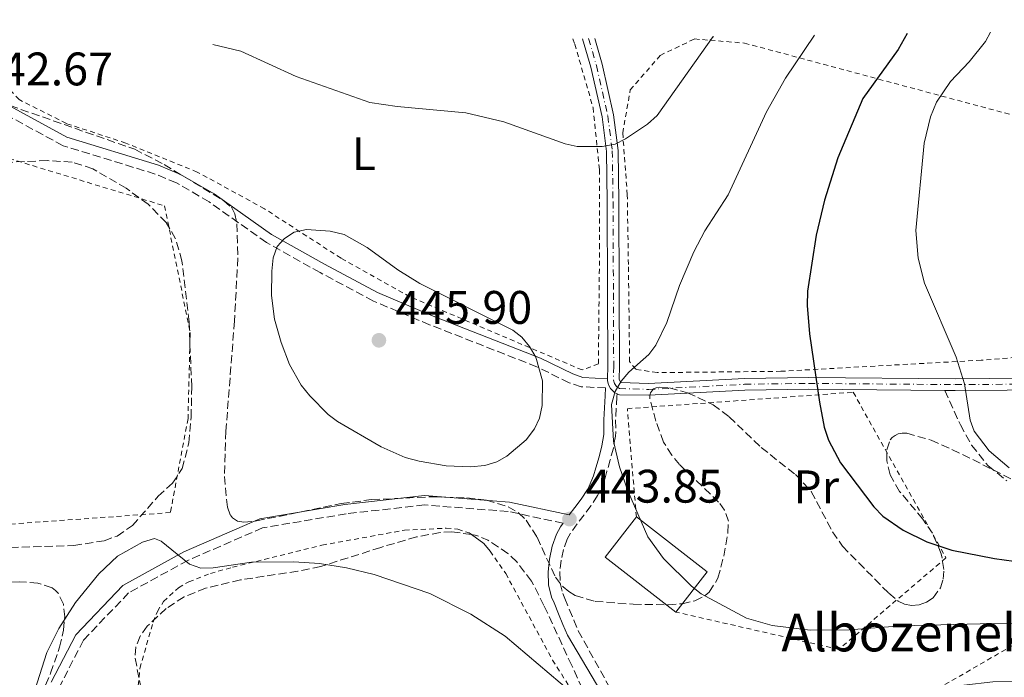
# Model space of a CAD drawing. Units: metres. Extents: x 606798 to 610226, y 4770909 to 4773276.
# Drawn here: x 608750 to 608960, y 4773119 to 4773259 of the extents above; entities that cross this region are included whole.
import ezdxf
from ezdxf.enums import TextEntityAlignment as Align

# ---------------------------------------------------------------- set-up
doc = ezdxf.new("R2010")
doc.units = ezdxf.units.M
doc.header["$MEASUREMENT"] = 0
for name, pattern in [('DGN Style 2', [1.7399219301090239, 1.043953158065414, -0.6959687720436097]), ('DGN Style 3', [2.435890702152634, 1.739921930109024, -0.6959687720436097]), ('DGN Style 4', [2.7856150101045474, 1.391937544087219, -0.6959687720436097, 0.001739921930109024, -0.6959687720436097])]:
    doc.linetypes.add(name, pattern=pattern)
for name, color, linetype, lineweight in [('Borda', 1, 'Continuous', 13), ('Camino', 7, 'DGN Style 3', 0), ('Cota de punto acotado terreno', 7, 'Continuous', 0), ('Curva de nivel directora', 30, 'Continuous', 30), ('Curva de nivel intermedia', 30, 'Continuous', 0), ('Eje pista pavimentada', 7, 'DGN Style 4', 0), ('Etiqueta de uso rústico', 92, 'Continuous', 0), ('Línea de cambio de uso (parcela vista)', 92, 'Continuous', 0), ('Línea de pista pavimentada', 7, 'Continuous', 0), ('Margen derecho', 7, 'Continuous', 0), ('Punto acotado terreno (símbolo)', 7, 'Continuous', 0), ('Senda', 7, 'DGN Style 3', 0), ('Tela metálica o alambrada', 7, 'DGN Style 2', 0), ('Texto de Borda', 7, 'Continuous', 0), ('Zona arbolada', 92, 'DGN Style 3', 0)]:
    doc.layers.add(name, color=color, linetype=linetype, lineweight=lineweight)
doc.styles.add('Style-Arial', font='arial.ttf')

# ---------------------------------------------------------------- blocks, each defined once
blk = doc.blocks.new('5PATER')
at = {"layer": 'Punto acotado terreno (símbolo)', "linetype": 'Continuous', "lineweight": 0}
h = blk.add_hatch(color=51, dxfattribs=at)
edge = h.paths.add_edge_path()
edge.add_ellipse((0, 0), major_axis=(-0.1095731443231308, -0.1110710700762829), ratio=0.9994222409660317, start_angle=0, end_angle=360)

msp = doc.modelspace()

# ---------------------------------------------------------------- linework, layer by layer
at = {"layer": 'Borda', "color": 1, "linetype": 'Continuous', "lineweight": 13, "extrusion": (-0.01203459749350601, 0.00931665580167704, 0.9998841774864938), "elevation": 37590.70396705694, "flags": 128}
msp.add_lwpolyline([(608857.7829528006, 4772998.813173548), (608851.1334344244, 4772990.232800283), (608836.0710349546, 4773001.893307229), (608842.720553331, 4773010.483680059), (608857.7829528006, 4772998.813173548)], close=True, dxfattribs=at)
at = {"layer": 'Borda', "color": 23, "linetype": 'Continuous', "lineweight": 0, "extrusion": (-0.01203846457061515, 0.00931964952260571, 0.999884103035726), "elevation": 37602.63881330415, "flags": 128}
msp.add_lwpolyline([(608851.1068219467, 4772990.142185253), (608836.0444220565, 4773001.802691655), (608842.6939401232, 4773010.393064726)], dxfattribs=at)
at = {"layer": 'Borda', "color": 23, "linetype": 'Continuous', "lineweight": 0, "extrusion": (-0.01202934049662306, 0.009323439895936148, 0.9998841775104371), "elevation": 37626.28635975778, "flags": 128}
msp.add_lwpolyline([(608842.75670898, 4773010.198699732), (608857.8191078779, 4772998.528192483), (608851.169589081, 4772989.947819544)], dxfattribs=at)
at = {"layer": 'Camino', "color": 7, "linetype": 'DGN Style 3', "lineweight": 0}
for points in [[(608874.8699999999, 4773181.020000001, 444.7599999999948), (608869.6599999998, 4773181.290000002, 444.7100000000065), (608867.1099999994, 4773182.140000001, 444.699999999997), (608860.2100000015, 4773185.529999999, 444.9100000000037), (608837.3700000002, 4773194.480000001, 445.8000000000029), (608825.3799999985, 4773199.540000002, 445.9700000000012), (608814.0300000005, 4773205.600000001, 445.6600000000035), (608802.6000000021, 4773212.000000001, 444.7799999999989), (608790.370000001, 4773220.670000001, 444.1600000000037), (608783.4100000008, 4773224.730000001, 443.8999999999942), (608778.8999999979, 4773226.59, 443.770000000004), (608759.2600000018, 4773232.62, 443.4700000000012), (608739.409999999, 4773243.420000001, 442.6900000000024)], [(608877.3099999984, 4773179.750000002, 444.7599999999948), (608877.2800000015, 4773179.180000001, 444.8099999999978), (608877.140000001, 4773176.689999999, 444.9299999999931), (608877, 4773174.190000001, 445.0500000000031), (608877.02, 4773171.640000002, 445.0500000000031), (608876.9400000018, 4773170.770000001, 445.0299999999988), (608876.5100000005, 4773168.220000003, 444.9600000000063), (608875.8700000012, 4773165.720000002, 444.8699999999953), (608875.1600000004, 4773163.28, 444.7599999999948), (608874.6299999985, 4773161.500000001, 444.6399999999995), (608873.6499999972, 4773159.060000001, 444.4600000000065), (608873.1199999996, 4773158.11, 444.4499999999971), (608871.7299999994, 4773155.949999999, 444.4600000000065), (608870.3000000011, 4773154.010000001, 444.2100000000066), (608868.7800000012, 4773152.090000001, 443.8399999999965), (608867.390000001, 4773150.12, 443.580000000002), (608866.6800000002, 4773148.83, 443.509999999995), (608865.8799999978, 4773146.640000002, 443.3999999999942), (608865.3799999993, 4773144.320000002, 443.2899999999937), (608865.1000000021, 4773141.78, 443.2200000000012), (608865.1700000013, 4773139.449999999, 443.1600000000037), (608865.739999997, 4773137.260000001, 442.9999999999999), (608866.1799999995, 4773136.190000001, 442.8699999999955), (608867.1299999994, 4773133.890000002, 442.6199999999955), (608868.0799999972, 4773131.59, 442.3699999999953), (608869.0300000015, 4773129.290000002, 442.1199999999953), (608876.629999999, 4773115.57, 440.0599999999976)], [(608865.8199999996, 4773152.230000002, 443.8800000000048), (608854.0799999982, 4773154.720000002, 444.1300000000048), (608836.2899999984, 4773156.100000001, 444.1300000000048), (608819.5699999993, 4773154.220000002, 442.9600000000065), (608801.7800000017, 4773151.240000002, 441.5000000000001), (608785.8500000016, 4773144.290000003, 440.3200000000069), (608773.2299999994, 4773137.380000002, 439.7400000000052), (608763.5899999992, 4773127.300000001, 439.7400000000052), (608758.6099999992, 4773117.600000001, 439.7400000000052), (608756.5500000005, 4773110.980000001, 439.7400000000052), (608758.2800000005, 4773103.850000001, 439.4400000000023), (608765.8400000001, 4773096.699999999, 439.1499999999942), (608773.0100000004, 4773086.970000002, 437.6900000000023), (608776.4200000013, 4773073.189999999, 437.6900000000023), (608779.8199999988, 4773049.310000001, 437.3899999999995), (608781.3900000001, 4773023.600000001, 437.3899999999995), (608781.1000000017, 4773002.970000001, 437.979999999996), (608777.9600000014, 4772984.77, 439.1100000000006)]]:
    msp.add_polyline3d(points, dxfattribs=at)
at = {"layer": 'Curva de nivel directora', "color": 30, "linetype": 'Continuous', "lineweight": 30, "elevation": 450, "flags": 128}
msp.add_lwpolyline([(608939.1299999991, 4773256.520000001), (608937.1799999999, 4773253.140000002), (608929.6499999998, 4773242.689999999), (608924.3700000001, 4773230.020000001), (608921.4800000001, 4773221.030000002), (608919.7199999989, 4773213.560000001), (608917.859999999, 4773201.630000002), (608917.8300000001, 4773198.560000001), (608918.3099999983, 4773192.580000001), (608920.4699999997, 4773177.970000003), (608921.4699999989, 4773172.660000001), (608922.3600000007, 4773169.91), (608924.9299999991, 4773165.110000002), (608932.0500000003, 4773155.720000001), (608933.9300000002, 4773153.74), (608938.2699999985, 4773150.710000002), (608943.2899999988, 4773148.270000001), (608948.6399999998, 4773146.500000001), (608957.7599999993, 4773144.720000002), (608974.1799999989, 4773142.390000001)], dxfattribs=at)
at = {"layer": 'Curva de nivel intermedia', "color": 30, "linetype": 'Continuous', "lineweight": 0, "flags": 128}
for points, elevation in [([(608791.1399999999, 4773254.17), (608797.1200000013, 4773252.759999999), (608808.9200000009, 4773247.34), (608824.640000001, 4773241.82), (608830.4400000012, 4773240.989999998), (608845.0599999992, 4773239.659999999), (608853.1799999997, 4773237.720000001), (608866.230000001, 4773233), (608868.7800000012, 4773232.470000001), (608874.13, 4773232.470000001), (608876.8900000005, 4773232.989999999), (608879.1300000001, 4773234.109999998), (608883.7600000014, 4773237.199999998), (608885.8700000015, 4773239.029999998), (608897.7800000005, 4773255.869999998)], 440.0000000000006), ([(608971.9200000013, 4773130.850000001), (608954.6600000013, 4773130.779999998), (608937.9100000008, 4773130.32), (608926.7500000006, 4773129.5), (608918.4400000002, 4773129.410000001), (608910.3300000011, 4773130.41), (608904.9199999997, 4773132.010000001), (608895.2300000001, 4773137.189999999), (608893.1400000004, 4773138.800000001), (608887.17, 4773144.67), (608883.8600000021, 4773149.279999999), (608879.5999999995, 4773159.099999999), (608877.8400000005, 4773164.190000001), (608876.5500000007, 4773169.680000001), (608876.1300000005, 4773177.519999999), (608876.9100000005, 4773180.279999999), (608878.1800000002, 4773182.439999999), (608879.8400000009, 4773184.409999999), (608884.0499999997, 4773188.149999999), (608885.5700000019, 4773190.140000001), (608887.8800000009, 4773194.949999998), (608890.5899999999, 4773202.83), (608893.6800000012, 4773210), (608896.0400000014, 4773214.509999999), (608900.9900000001, 4773222.15), (608909.1200000017, 4773239.84), (608913.2000000009, 4773247.050000001), (608919.3800000012, 4773256.189999998), (608919.3900000001, 4773256.21)], 445), ([(608960.8600000017, 4773163.989999999), (608956.6100000005, 4773167.640000002), (608953.4000000008, 4773171.819999998), (608952.5800000003, 4773174.179999999), (608951.3200000019, 4773181.890000001), (608949.5800000008, 4773187.59), (608942.8300000007, 4773203.34), (608941.4400000002, 4773208.640000002), (608940.9800000021, 4773214.550000001), (608942.7200000011, 4773233.179999999), (608944.070000001, 4773238.789999999), (608945.3600000007, 4773241.92), (608948.3200000002, 4773246.269999999), (608952.3600000013, 4773250.460000002), (608955.8100000002, 4773254.810000001), (608956.9099999999, 4773256.81)], 455.0000000000003), ([(608846.0800000007, 4773164.219999999), (608840.8800000016, 4773164.470000001), (608835.1600000019, 4773165.42), (608832.16, 4773166.230000001), (608827.0599999994, 4773168.459999999), (608817.7400000008, 4773173.88), (608815.7200000002, 4773175.390000001), (608811.8100000009, 4773179.380000001), (608809.9800000003, 4773181.630000001), (608807.5199999993, 4773186.05), (608805.7000000001, 4773190.699999999), (608804.3200000008, 4773195.670000001), (608803.6600000014, 4773200.710000001), (608803.7300000007, 4773205.930000001), (608804.0200000014, 4773208.739999999), (608804.900000002, 4773211.149999999), (608806.4199999997, 4773212.83), (608808.5200000008, 4773214.180000001), (608811.1600000005, 4773214.810000001), (608816.1600000006, 4773214.449999998), (608819.14, 4773213.689999999), (608824.0400000018, 4773210.949999998), (608830.5700000008, 4773206.199999998), (608835.2900000014, 4773203.300000002), (608855.0599999995, 4773193.359999999), (608857.0399999998, 4773191.83), (608858.6700000014, 4773189.869999998), (608859.9800000013, 4773187.55), (608861.4100000019, 4773182.55), (608861.3800000005, 4773177.269999999), (608860.7800000014, 4773174.600000001), (608859.7199999997, 4773172.34), (608857.9100000015, 4773169.98), (608853.8300000001, 4773166.510000001), (608851.6599999998, 4773165.279999998), (608849.1400000006, 4773164.489999999), (608846.0800000007, 4773164.219999999)], 445), ([(608799.4400000013, 4773143.92), (608791.2600000007, 4773142.730000001), (608788.6000000008, 4773142.640000001), (608786.2100000014, 4773143.510000001), (608780.1300000016, 4773148.390000001), (608778.7500000005, 4773148.970000001), (608776.1900000012, 4773148.169999998), (608770.8700000013, 4773145.210000001), (608766.8800000015, 4773141.449999999), (608761.8900000004, 4773135.34), (608758.3299999997, 4773129.779999999), (608755.7900000005, 4773124.690000001), (608753.2200000001, 4773116.619999999)], 440.0000000000001), ([(608963.5900000009, 4773118.53), (608957.4000000017, 4773118.409999999), (608951.2100000002, 4773117.689999999), (608944.5000000002, 4773116.609999999), (608936.1100000015, 4773114.180000001), (608921.6600000011, 4773111.71), (608913.980000001, 4773110.760000001), (608905.3300000009, 4773110.140000002), (608899.7200000006, 4773110.409999999), (608883.2000000003, 4773112.509999998), (608874.7600000004, 4773112.67), (608872.2800000014, 4773113.060000001), (608867.5499999997, 4773116.189999999), (608853.4400000012, 4773128.179999999), (608846.15, 4773132.819999999), (608837.3900000004, 4773137.210000002), (608825.5300000005, 4773141.310000001), (608819.6699999998, 4773142.739999999), (608813.9000000008, 4773143.640000001), (608808.4600000004, 4773143.970000001), (608799.4400000013, 4773143.92)], 440.0000000000001)]:
    msp.add_lwpolyline(points, dxfattribs=dict(at, elevation=elevation))
at = {"layer": 'Eje pista pavimentada', "color": 7, "linetype": 'DGN Style 4', "lineweight": 0}
msp.add_polyline3d([(608871.2499999988, 4773255.439999999, 436.2899999999936), (608872.9200000007, 4773249.699999999, 437.1900000000026), (608875.3199999991, 4773238.980000001, 438.9199999999983), (608876.2899999992, 4773231.51, 440.1300000000046), (608876.449999998, 4773220.670000001, 441.6900000000024), (608876.5300000006, 4773201.220000001, 443.679999999993), (608876.5899999987, 4773185.67, 444.9799999999958), (608876.5300000006, 4773182.699999999, 444.9600000000063), (608876.7399999985, 4773181.970000001, 444.9400000000023), (608877.19, 4773181.340000001, 444.9799999999958), (608877.8099999991, 4773180.890000002, 444.9799999999958), (608884.0499999997, 4773180.710000004, 445.350000000006), (608904.4799999993, 4773181.810000001, 447.8300000000017), (608918.1400000007, 4773182, 449.6499999999942), (608949.3799999973, 4773181.730000002, 454.6999999999972), (608971.4299999997, 4773181.900000001, 458.8600000000006)], dxfattribs=at)
at = {"layer": 'Línea de cambio de uso (parcela vista)', "color": 92, "linetype": 'Continuous', "lineweight": 0, "extrusion": (-0.02288882564530231, 0.01667567791378115, 0.9995989312852905), "elevation": 66102.44257331823, "flags": 128}
msp.add_lwpolyline([(-4216388.751915633, -2317617.801311712), (-4216388.751915633, -2317617.193949726)], dxfattribs=at)
at = {"layer": 'Línea de cambio de uso (parcela vista)', "color": 92, "linetype": 'Continuous', "lineweight": 0, "extrusion": (-0.0214878615371908, 0.01875128242566007, 0.9995932478833336), "elevation": 76862.5831015099, "flags": 128}
msp.add_lwpolyline([(-3996670.651889814, -2678501.249118216), (-3996670.938709781, -2678497.995158032), (-3996670.597242114, -2678495.891304464)], dxfattribs=at)
at = {"layer": 'Línea de pista pavimentada', "color": 7, "linetype": 'Continuous', "lineweight": 0}
for points in [[(608869.9699999981, 4773255.420000002, 436.229999999996), (608871.7199999982, 4773249.390000001, 437.1900000000026), (608874.100000001, 4773238.760000001, 438.9199999999983), (608875.0500000009, 4773231.42, 440.1300000000046), (608875.2099999996, 4773220.66, 441.6900000000024), (608875.2800000011, 4773201.210000002, 443.679999999993), (608875.3399999993, 4773185.680000002, 444.9799999999958), (608875.2899999978, 4773183.000000002, 444.9600000000063)], [(608872.5399999986, 4773255.470000001, 436.3399999999966), (608874.1299999978, 4773250.01, 437.1900000000026), (608876.5500000007, 4773239.189999999, 438.9199999999983), (608877.5399999986, 4773231.600000001, 440.1300000000046), (608877.6999999996, 4773220.680000001, 441.6900000000024), (608877.7699999989, 4773201.220000001, 443.679999999993), (608877.829999997, 4773185.660000001, 444.9799999999958), (608877.78, 4773182.810000001, 444.9600000000063), (608878.0799999973, 4773182.220000002, 444.8999999999942), (608884.0199999984, 4773181.950000001, 445.350000000006), (608904.4400000012, 4773183.060000001, 447.8300000000017), (608918.1400000007, 4773183.24, 449.6499999999942), (608949.3799999973, 4773182.980000001, 454.6999999999972), (608971.3799999983, 4773183.150000001, 458.8600000000006)], [(608947.1399999999, 4773180.5, 454.3399999999965), (608949.3799999973, 4773180.490000002, 454.6999999999972), (608971.480000001, 4773180.660000001, 458.8600000000006), (608976.9499999983, 4773181.07, 459.8800000000048), (608984.2499999984, 4773182.17, 461.2400000000052), (608999.7600000006, 4773185.400000002, 464.6399999999995), (609010.5499999998, 4773188.08, 467.4299999999931), (609017.5300000003, 4773190.160000001, 469.2400000000052), (609056.7399999975, 4773204.27, 478.1600000000035), (609065.8700000006, 4773207.53, 479.8999999999942)], [(608875.2899999978, 4773183.000000002, 444.9600000000063), (608875.2800000011, 4773182.59, 444.9600000000063), (608875.3999999973, 4773182, 444.9299999999931), (608875.6099999996, 4773181.430000001, 444.9100000000037), (608875.9200000004, 4773180.920000001, 444.8999999999942), (608876.7600000009, 4773180.070000002, 444.9100000000037), (608877.2800000015, 4773179.760000001, 444.9299999999931), (608877.3099999984, 4773179.750000002, 444.9299999999931)], [(608877.3099999984, 4773179.750000002, 444.9299999999931), (608877.8400000005, 4773179.540000001, 444.9600000000063), (608884.0699999998, 4773179.460000001, 445.350000000006), (608904.5199999996, 4773180.570000002, 447.8300000000017), (608918.1400000007, 4773180.750000001, 449.6499999999942), (608947.1399999999, 4773180.5, 454.3399999999965)]]:
    msp.add_polyline3d(points, dxfattribs=at)
at = {"layer": 'Margen derecho', "color": 7, "linetype": 'Continuous', "lineweight": 0}
for points in [[(608875.2899999978, 4773183.000000002, 444.9299999999931), (608870.0300000006, 4773183.27, 444.7100000000065), (608867.8700000015, 4773184.000000001, 444.699999999997), (608861.0199999984, 4773187.36, 444.9100000000037), (608838.1200000013, 4773196.340000001, 445.8000000000029), (608826.2399999967, 4773201.340000001, 445.9700000000012), (608814.9899999971, 4773207.36, 445.6600000000035), (608803.6700000004, 4773213.690000001, 444.7799999999989), (608791.4599999996, 4773222.350000001, 444.1600000000037), (608784.3000000003, 4773226.520000001, 443.8999999999942), (608779.5700000006, 4773228.480000001, 443.770000000004), (608760.0399999997, 4773234.480000002, 443.4700000000012), (608735.7199999987, 4773247.700000001, 442.4400000000023)], [(608756.7499999994, 4773118.36, 439.7400000000052), (608761.9499999986, 4773128.470000002, 439.7400000000052), (608772.0000000001, 4773138.980000001, 439.7400000000052), (608784.9699999986, 4773146.09, 440.3200000000069), (608801.2099999995, 4773153.180000001, 441.5000000000001), (608819.2899999976, 4773156.199999999, 442.9600000000065), (608836.2500000005, 4773158.11, 444.1300000000048), (608854.36, 4773156.7, 444.1300000000048), (608867.1099999994, 4773154, 443.8600000000008), (608868.3099999975, 4773155.530000002, 444.2100000000066), (608869.6700000009, 4773157.370000001, 444.4600000000065), (608870.9800000006, 4773159.4, 444.4499999999971), (608871.3799999985, 4773160.140000002, 444.4600000000065), (608872.2699999983, 4773162.33, 444.6399999999995), (608872.7699999987, 4773163.990000002, 444.7599999999948), (608873.4599999995, 4773166.380000001, 444.8699999999953), (608874.0599999984, 4773168.730000002, 444.9600000000063), (608874.4499999996, 4773171.09, 445.0299999999988), (608874.5100000022, 4773171.75, 445.0500000000031), (608874.4999999988, 4773174.230000001, 445.0500000000031), (608874.6399999997, 4773176.820000002, 444.9299999999931), (608874.7800000004, 4773179.32, 444.8099999999978), (608874.8699999999, 4773181.020000001, 444.7599999999948)], [(608874.9699999982, 4773114.450000001, 440.0599999999976), (608866.7199999981, 4773128.34, 442.1199999999953), (608865.7699999983, 4773130.640000002, 442.3699999999953), (608864.8200000004, 4773132.930000002, 442.6199999999955), (608863.8700000005, 4773135.230000001, 442.8699999999955), (608863.3599999987, 4773136.470000002, 442.9999999999999), (608862.6799999991, 4773139.100000001, 443.1600000000037), (608862.5899999997, 4773141.87, 443.2200000000012), (608862.8799999983, 4773144.520000001, 443.2799999999988), (608863.4699999982, 4773147.33, 443.3999999999942), (608864.3899999991, 4773149.86, 443.509999999995), (608865.2600000009, 4773151.449999999, 443.580000000002), (608865.8199999996, 4773152.230000002, 443.8800000000048)]]:
    msp.add_polyline3d(points, dxfattribs=at)
at = {"layer": 'Senda', "color": 7, "linetype": 'DGN Style 3', "lineweight": 0}
msp.add_polyline3d([(608947.1399999999, 4773180.5, 454.3399999999965), (608950.4600000014, 4773173.190000001, 454.6300000000048), (608952.8500000008, 4773168.850000001, 454.8099999999977), (608956.3599999979, 4773164.430000001, 454.9199999999983), (608960.3500000021, 4773161.270000001, 454.9199999999983)], dxfattribs=at)
at = {"layer": 'Tela metálica o alambrada', "color": 7, "linetype": 'DGN Style 2', "lineweight": 0, "extrusion": (0.006362085677849913, 0.007191922928173436, 0.99995389899256), "elevation": 38643.45836977389, "flags": 128}
msp.add_lwpolyline([(608882.0422379322, 4773100.612166273), (608882.73228759, 4773101.392186445)], dxfattribs=at)
at = {"layer": 'Tela metálica o alambrada', "color": 7, "linetype": 'DGN Style 2', "lineweight": 0}
for points in [[(609124.2000000002, 4773259.470000001, 490.8600000000006), (609123.4299999997, 4773258.65, 490.8500000000058), (609102.0800000001, 4773240.439999999, 488.7899999999936), (609081.4299999997, 4773228.09, 484.9900000000052), (609051.0899999999, 4773213.869999999, 477.6600000000035), (609013.6100000005, 4773198.34, 469.4600000000065), (608976.1100000005, 4773188.67, 460.2299999999959), (608954.8700000001, 4773186.939999999, 456.7100000000065), (608912.2199999997, 4773184.57, 449.679999999993), (608885.8499999996, 4773184.289999999, 446.0200000000041), (608881.2699999996, 4773185, 445.429999999993), (608879.9800000006, 4773186.640000001, 445.1399999999995), (608879.7199999997, 4773207.34, 443.6699999999983), (608879.4800000006, 4773222.17, 441.9199999999983), (608878.5099999999, 4773235.350000001, 440.0099999999948), (608880.1200000001, 4773244.51, 439.429999999993), (608886.5, 4773251.859999999, 439.429999999993), (608893.8099999996, 4773255.369999999, 439.7200000000012), (608897.1699999999, 4773255.09, 440.4100000000035)], [(608897.1699999999, 4773255.09, 440.4100000000035), (608904.4400000004, 4773254.49, 441.9199999999983), (608970.9800000006, 4773236.630000001, 461.3999999999942), (608975, 4773237.74, 462.7200000000012), (608986.1399999997, 4773245.109999999, 464.6199999999953), (609002.4299999997, 4773257.529999999, 467.6900000000023)], [(608867.8499999996, 4773255.390000001, 436.5099999999948), (608868.2999999998, 4773254.26, 436.6699999999983), (608872.2000000002, 4773240.720000001, 438.7299999999959), (608873.5300000003, 4773227.539999999, 440.9199999999983), (608873.5899999999, 4773211.609999999, 443.2700000000041), (608873.3300000001, 4773186.15, 444.8800000000047), (608869.8499999996, 4773184.859999999, 445.1699999999983), (608833.1699999999, 4773200.460000001, 446.3399999999965), (608818.4900000002, 4773208.65, 446.4900000000052), (608802.1500000004, 4773219.199999999, 445.4600000000065), (608787.8399999999, 4773227.02, 444.4400000000023), (608772.6100000005, 4773233.189999999, 443.8500000000058), (608759.9600000001, 4773237.350000001, 443.5599999999977), (608749.8700000001, 4773242.439999999, 443.1199999999953), (608741.2300000006, 4773251.74, 442.3899999999995), (608740.2000000002, 4773253.359999999, 442.1199999999953)], [(608671.1699999999, 4773059.279999999, 462.6100000000006), (608666.1699999999, 4773064.050000001, 461.1399999999995), (608663.9900000002, 4773074.4, 460.5500000000029), (608664.2199999997, 4773083.859999999, 461.1399999999995), (608665.1900000004, 4773093.939999999, 461.1399999999995), (608666.9400000004, 4773100.560000001, 461.429999999993), (608671.8499999996, 4773126.439999999, 461.1399999999995), (608675.4299999997, 4773149.16, 459.0800000000018), (608674.5300000003, 4773169.140000001, 456.4400000000023), (608672.6600000003, 4773197.67, 451.1600000000035), (608682.4699999997, 4773199.09, 450.1100000000006), (608722.0800000001, 4773206.16, 446.5899999999965), (608739.4500000002, 4773232.430000001, 443.9400000000023), (608780.8700000001, 4773219.83, 444.2400000000052), (608786.3399999999, 4773192.83, 443.9400000000023), (608785.8799999999, 4773174.49, 442.7700000000041), (608782.1200000001, 4773154.480000001, 441.6000000000058), (608714.25, 4773149.600000001, 451.8699999999953), (608703.8300000001, 4773136.600000001, 455.9799999999959), (608716.4500000002, 4773077.949999999, 460.0800000000018), (608699.6299999999, 4773076.92, 461.5500000000029), (608684.3200000003, 4773061.890000001, 462.8999999999942), (608682.7199999997, 4773061.02, 462.8999999999942), (608671.1699999999, 4773059.279999999, 462.6100000000006)], [(608994.1799999997, 4773010.640000001, 428.6900000000023), (608982.0300000003, 4773028.91, 428.6900000000023), (608977.9400000004, 4773042.439999999, 428.6900000000023), (608974.5800000001, 4773061.109999999, 428.3999999999942), (608969.0300000003, 4773074.640000001, 428.3999999999942), (608961.6699999999, 4773083.76, 428.3999999999942), (608946.6299999999, 4773090.300000001, 428.6900000000023), (608926.8399999999, 4773092.42, 430.7400000000052), (608914.7599999999, 4773092, 432.5), (608914.04, 4773098.640000001, 434.5500000000029), (609000.6399999997, 4773148.789999999, 454.7700000000041), (609053.9400000004, 4773192.949999999, 475.8600000000006), (609082.7400000002, 4773132.630000001, 470.5899999999965), (609108.9600000001, 4773078.16, 472.929999999993), (609123.3700000001, 4773047.09, 473.8099999999977), (609091.8499999996, 4772957.970000001, 449.1999999999971), (609040.4400000004, 4772900.27, 418.1399999999995), (609024.2599999999, 4772917.050000001, 420.7799999999989), (609010.1900000004, 4772955.08, 424.2899999999936), (609024.4199999999, 4772968.32, 430.7400000000052), (609009.3700000001, 4773002.289999999, 431.0299999999989)], [(608881.4199999999, 4773153.550000001, 445.8300000000018), (608879.5, 4773176.609999999, 445.9700000000012), (608927.6399999997, 4773180.100000001, 451.5399999999936), (608947.3799999999, 4773144.83, 449.929999999993), (608924.5599999996, 4773125.33, 445.3899999999995), (608889.8300000001, 4773133.300000001, 445.3899999999995)], [(608775.0899999999, 4773115.930000001, 436.6100000000006), (608775.6399999997, 4773121.289999999, 437.1199999999953), (608778.4199999999, 4773131.140000001, 437.9400000000023), (608779.3600000005, 4773133.430000001, 438.0899999999965), (608780.6699999999, 4773135.57, 438.2400000000052), (608783.8600000005, 4773138.470000001, 438.5500000000029), (608786.04, 4773139.74, 438.7700000000041), (608790.6500000004, 4773141.51, 439.2100000000065), (608795.3700000001, 4773142.84, 439.5399999999936), (608814.4299999997, 4773147.529999999, 440.7100000000065), (608832.0199999996, 4773150.730000001, 441.9400000000023), (608840.9000000004, 4773151.15, 442.75), (608843.3600000005, 4773150.930000001, 442.820000000007), (608845.7699999996, 4773150.17, 442.8699999999953)], [(608850.2599999999, 4773146.25, 443.0399999999936), (608853.5700000003, 4773141.5, 442.8999999999942), (608863.5700000003, 4773123.060000001, 440.6199999999953), (608867.4000000004, 4773117.01, 439.820000000007)]]:
    msp.add_polyline3d(points, dxfattribs=at)
at = {"layer": 'Zona arbolada', "color": 92, "linetype": 'DGN Style 3', "lineweight": 0, "elevation": 445.8800000000047, "flags": 128}
msp.add_lwpolyline([(608854.0599999996, 4773145.77), (608849.79, 4773148.609999999), (608847.0800000001, 4773149.699999999), (608846.2607000005, 4773149.8125)], dxfattribs=at)
at = {"layer": 'Zona arbolada', "color": 92, "linetype": 'DGN Style 3', "lineweight": 0}
for points in [[(608747.9800000006, 4773241.17, 446.7799999999989), (608774.5300000003, 4773231.859999999, 447.1499999999942), (608780.8099999996, 4773228.609999999, 447.3099999999977), (608793.5099999999, 4773220.92, 447.3600000000006), (608795.1200000001, 4773219.52, 447.3600000000006), (608795.8499999996, 4773218.119999999, 447.3600000000006), (608796.3099999996, 4773216.02, 447.3600000000006), (608796.5, 4773208.710000001, 447.3600000000006), (608795.7800000003, 4773195.300000001, 447.3500000000058), (608793.9500000002, 4773171.84, 447.4100000000035), (608793.6299999999, 4773162.17, 447.1399999999995), (608794.2599999999, 4773155.609999999, 446.820000000007), (608794.9100000003, 4773153.960000001, 446.75), (608795.3300000001, 4773153.390000001, 446.7299999999959), (608796.4000000004, 4773152.680000001, 446.7200000000012), (608797.7699999996, 4773152.439999999, 446.7400000000052), (608800.4500000002, 4773152.699999999, 446.7700000000041), (608818.5499999998, 4773156.390000001, 446.8800000000047), (608825, 4773157.24, 447.0500000000029), (608838.1299999999, 4773157.850000001, 447.1100000000006), (608845.3200000003, 4773157.609999999, 447.0899999999965), (608849.4800000006, 4773157.109999999, 447.070000000007), (608854.1299999999, 4773155.720000001, 447.0500000000029), (608856.3200000003, 4773154.42, 447.0399999999936), (608857.9699999997, 4773152.880000001, 447.0500000000029), (608860.2599999999, 4773149.220000001, 447.0800000000018), (608864.2000000002, 4773140.689999999, 447.3600000000006), (608865.79, 4773138.67, 447.5200000000041), (608867.0199999996, 4773137.640000001, 447.6600000000035), (608868.4100000003, 4773136.82, 447.8500000000058), (608872.6399999997, 4773135.57, 448.5899999999965), (608880.7599999999, 4773134.949999999, 449.8699999999953), (608888.2000000002, 4773134.82, 450.2799999999989), (608891.1699999999, 4773135.07, 450.3099999999977), (608893.8499999996, 4773135.680000001, 450.3099999999977), (608896.0700000003, 4773136.779999999, 450.2899999999936), (608896.9600000001, 4773137.550000001, 450.2899999999936), (608898.8099999996, 4773140.529999999, 450.2899999999936), (608900.04, 4773145.199999999, 450.3000000000029), (608900.9400000004, 4773150.230000001, 450.2599999999948), (608901.0199999996, 4773152.640000001, 450.1900000000023), (608900.2100000001, 4773155, 450.0599999999977), (608898.9400000004, 4773156.730000001, 449.929999999993), (608890.6399999997, 4773164.689999999, 449.2200000000012), (608888.9400000004, 4773166.680000001, 449.0200000000041), (608887.2000000002, 4773169.51, 448.7599999999948), (608885.5700000003, 4773173.970000001, 448.5299999999989), (608884.29, 4773178.800000001, 448.7799999999989), (608884.2800000003, 4773179.439999999, 448.8500000000058), (608884.4000000004, 4773180, 448.9199999999983), (608885.0599999996, 4773180.82, 449.0599999999977), (608885.6500000004, 4773181.060000001, 449.1199999999953), (608886.4299999997, 4773181.17, 449.1699999999983), (608888.4800000006, 4773181.029999999, 449.2400000000052), (608892.3399999999, 4773180, 449.3600000000006), (608897.75, 4773177.439999999, 449.7100000000065), (608901.1799999997, 4773174.890000001, 450.1999999999971), (608908.0300000003, 4773168.33, 451.4700000000012), (608915.3300000001, 4773162.58, 451.7899999999936), (608918.6799999997, 4773158.980000001, 451.75), (608923.2000000002, 4773150.4, 451.75), (608925.3600000005, 4773147.310000001, 451.7700000000041), (608935.2100000001, 4773137.289999999, 451.6999999999971), (608937.1900000004, 4773135.640000001, 451.7700000000041), (608938.5700000003, 4773134.949999999, 451.929999999993), (608940.0599999996, 4773134.67, 452.2100000000065), (608941.6500000004, 4773134.810000001, 452.6100000000006), (608943.2199999997, 4773135.369999999, 453.070000000007), (608944.6399999997, 4773136.32, 453.5399999999936), (608946.2400000002, 4773138.449999999, 454.1000000000058), (608946.79, 4773140.279999999, 454.320000000007), (608946.9299999997, 4773142.350000001, 454.429999999993), (608946.4000000004, 4773145.710000001, 454.4499999999971), (608944.5099999999, 4773150.119999999, 454.3800000000047), (608942.4299999997, 4773153.09, 454.3500000000058), (608937.5199999996, 4773158.949999999, 454.4199999999983), (608935.4699999997, 4773162.539999999, 454.5599999999977), (608934.7800000003, 4773165.5, 454.6900000000023), (608934.7999999998, 4773167.869999999, 454.7599999999948), (608935.5199999996, 4773169.949999999, 454.8300000000018), (608935.9600000001, 4773170.49, 454.8600000000006), (608936.5300000003, 4773170.92, 454.8999999999942), (608937.2199999997, 4773171.220000001, 454.9400000000023), (608938.0499999998, 4773171.380000001, 454.9799999999959), (608939.04, 4773171.359999999, 455.0299999999989), (608944.2400000002, 4773169.91, 455.2700000000041), (608950.9199999999, 4773166.850000001, 455.5200000000041), (608967.3899999997, 4773158.59, 455.8099999999977)], [(608747.9800000006, 4773241.17, 446.7799999999989), (608774.5300000003, 4773231.859999999, 447.1499999999942), (608780.8099999996, 4773228.609999999, 447.3099999999977), (608793.5099999999, 4773220.92, 447.3600000000006), (608795.1200000001, 4773219.52, 447.3600000000006), (608795.8499999996, 4773218.119999999, 447.3600000000006), (608796.3099999996, 4773216.02, 447.3600000000006), (608796.5, 4773208.710000001, 447.3600000000006), (608795.7800000003, 4773195.300000001, 447.3500000000058), (608793.9500000002, 4773171.84, 447.4100000000035), (608793.6299999999, 4773162.17, 447.1399999999995), (608794.2599999999, 4773155.609999999, 446.820000000007), (608794.9100000003, 4773153.960000001, 446.75), (608795.3300000001, 4773153.390000001, 446.7299999999959), (608796.4000000004, 4773152.680000001, 446.7200000000012), (608797.7699999996, 4773152.439999999, 446.7400000000052), (608800.4500000002, 4773152.699999999, 446.7700000000041), (608818.5499999998, 4773156.390000001, 446.8800000000047), (608825, 4773157.24, 447.0500000000029), (608838.1299999999, 4773157.850000001, 447.1100000000006), (608845.3200000003, 4773157.609999999, 447.0899999999965), (608849.4800000006, 4773157.109999999, 447.070000000007), (608854.1299999999, 4773155.720000001, 447.0500000000029)], [(608740.7199999997, 4773146.859999999, 449.1000000000058), (608761.5599999996, 4773147.470000001, 448.1300000000047), (608768.0300000003, 4773148.470000001, 447.7799999999989), (608770.7699999996, 4773149.480000001, 447.6600000000035), (608774.0300000003, 4773151.730000001, 447.5800000000018), (608779.5300000003, 4773157.939999999, 447.6600000000035), (608782.5800000001, 4773160.74, 447.6699999999983), (608784.6299999999, 4773163.84, 447.6600000000035), (608786.0700000003, 4773169.310000001, 447.6600000000035), (608786.5499999998, 4773174.779999999, 447.6600000000035), (608786.6699999999, 4773181.289999999, 447.6699999999983), (608786.1100000005, 4773195.09, 447.6699999999983), (608784.5899999999, 4773208.08, 447.6000000000058), (608783.2100000001, 4773212.82, 447.5099999999948), (608781.2300000006, 4773216.26, 447.3999999999942), (608777.3799999999, 4773220.140000001, 447.2599999999948), (608772.7300000006, 4773223.550000001, 447.1399999999995), (608765.5999999996, 4773227.710000001, 447.0200000000041), (608761.1699999999, 4773229.130000001, 447.0500000000029), (608755.8799999999, 4773229.460000001, 447.179999999993), (608744.0300000003, 4773228.92, 447.5)], [(608740.7199999997, 4773146.859999999, 449.1000000000058), (608761.5599999996, 4773147.470000001, 448.1300000000047), (608768.0300000003, 4773148.470000001, 447.7799999999989), (608770.7699999996, 4773149.480000001, 447.6600000000035), (608774.0300000003, 4773151.730000001, 447.5800000000018), (608779.5300000003, 4773157.939999999, 447.6600000000035), (608782.5800000001, 4773160.74, 447.6699999999983), (608784.6299999999, 4773163.84, 447.6600000000035), (608786.0700000003, 4773169.310000001, 447.6600000000035), (608786.5499999998, 4773174.779999999, 447.6600000000035), (608786.6699999999, 4773181.289999999, 447.6699999999983), (608786.1100000005, 4773195.09, 447.6699999999983), (608784.5899999999, 4773208.08, 447.6000000000058), (608783.2100000001, 4773212.82, 447.5099999999948), (608781.2300000006, 4773216.26, 447.3999999999942), (608777.3799999999, 4773220.140000001, 447.2599999999948), (608772.7300000006, 4773223.550000001, 447.1399999999995), (608765.5999999996, 4773227.710000001, 447.0200000000041), (608761.1699999999, 4773229.130000001, 447.0500000000029), (608755.8799999999, 4773229.460000001, 447.179999999993), (608744.0300000003, 4773228.92, 447.5)], [(608854.1299999999, 4773155.720000001, 447.0500000000029), (608856.3200000003, 4773154.42, 447.0399999999936), (608857.9699999997, 4773152.880000001, 447.0500000000029), (608860.2599999999, 4773149.220000001, 447.0800000000018), (608864.2000000002, 4773140.689999999, 447.3600000000006), (608865.79, 4773138.67, 447.5200000000041), (608867.0199999996, 4773137.640000001, 447.6600000000035), (608868.4100000003, 4773136.82, 447.8500000000058), (608872.6399999997, 4773135.57, 448.5899999999965), (608880.7599999999, 4773134.949999999, 449.8699999999953), (608888.2000000002, 4773134.82, 450.2799999999989), (608891.1699999999, 4773135.07, 450.3099999999977), (608893.8499999996, 4773135.680000001, 450.3099999999977), (608896.0700000003, 4773136.779999999, 450.2899999999936), (608896.9600000001, 4773137.550000001, 450.2899999999936), (608898.8099999996, 4773140.529999999, 450.2899999999936), (608900.04, 4773145.199999999, 450.3000000000029), (608900.9400000004, 4773150.230000001, 450.2599999999948), (608901.0199999996, 4773152.640000001, 450.1900000000023), (608900.2100000001, 4773155, 450.0599999999977), (608898.9400000004, 4773156.730000001, 449.929999999993), (608890.6399999997, 4773164.689999999, 449.2200000000012), (608888.9400000004, 4773166.680000001, 449.0200000000041), (608887.2000000002, 4773169.51, 448.7599999999948), (608885.5700000003, 4773173.970000001, 448.5299999999989), (608884.29, 4773178.800000001, 448.7799999999989), (608884.2800000003, 4773179.439999999, 448.8500000000058), (608884.4000000004, 4773180, 448.9199999999983), (608885.0599999996, 4773180.82, 449.0599999999977), (608885.6500000004, 4773181.060000001, 449.1199999999953), (608886.4299999997, 4773181.17, 449.1699999999983), (608888.4800000006, 4773181.029999999, 449.2400000000052), (608892.3399999999, 4773180, 449.3600000000006), (608897.75, 4773177.439999999, 449.7100000000065), (608901.1799999997, 4773174.890000001, 450.1999999999971), (608908.0300000003, 4773168.33, 451.4700000000012), (608915.3300000001, 4773162.58, 451.7899999999936), (608918.6799999997, 4773158.980000001, 451.75), (608923.2000000002, 4773150.4, 451.75), (608925.3600000005, 4773147.310000001, 451.7700000000041), (608935.2100000001, 4773137.289999999, 451.6999999999971), (608937.1900000004, 4773135.640000001, 451.7700000000041), (608938.5700000003, 4773134.949999999, 451.929999999993), (608940.0599999996, 4773134.67, 452.2100000000065), (608941.6500000004, 4773134.810000001, 452.6100000000006), (608943.2199999997, 4773135.369999999, 453.070000000007), (608944.6399999997, 4773136.32, 453.5399999999936), (608946.2400000002, 4773138.449999999, 454.1000000000058), (608946.79, 4773140.279999999, 454.320000000007), (608946.9299999997, 4773142.350000001, 454.429999999993), (608946.4000000004, 4773145.710000001, 454.4499999999971), (608944.5099999999, 4773150.119999999, 454.3800000000047), (608942.4299999997, 4773153.09, 454.3500000000058), (608937.5199999996, 4773158.949999999, 454.4199999999983), (608935.4699999997, 4773162.539999999, 454.5599999999977), (608934.7800000003, 4773165.5, 454.6900000000023), (608934.7999999998, 4773167.869999999, 454.7599999999948), (608935.5199999996, 4773169.949999999, 454.8300000000018), (608935.9600000001, 4773170.49, 454.8600000000006), (608936.5300000003, 4773170.92, 454.8999999999942), (608937.2199999997, 4773171.220000001, 454.9400000000023), (608938.0499999998, 4773171.380000001, 454.9799999999959), (608939.04, 4773171.359999999, 455.0299999999989), (608944.2400000002, 4773169.91, 455.2700000000041), (608950.9199999999, 4773166.850000001, 455.5200000000041), (608967.3899999997, 4773158.59, 455.8099999999977)], [(608846.2607000005, 4773149.8125, 445.8800000000047), (608842.1299999999, 4773150.380000001, 445.8800000000047), (608839.5899999999, 4773150.230000001, 445.8800000000047), (608834.5499999998, 4773149.289999999, 445.8800000000047), (608826.9400000004, 4773147.060000001, 445.8000000000029), (608814.1500000004, 4773142.980000001, 445), (608809.2999999998, 4773142, 444.4600000000065), (608797.04, 4773140.140000001, 442.6600000000035), (608789.6299999999, 4773138.359999999, 442.0399999999936), (608785.0700000003, 4773136.51, 441.8099999999977), (608781.2199999997, 4773134.060000001, 441.4900000000052), (608777.1600000003, 4773130.27, 440.8399999999965), (608775.6699999999, 4773128.119999999, 440.4600000000065), (608774.7699999996, 4773125.850000001, 440.1000000000058), (608774.6100000005, 4773123.470000001, 439.7799999999989), (608777.5700000003, 4773108.390000001, 438.25)], [(608875.8300000001, 4773103.67, 445), (608867.6399999997, 4773121.91, 444.9400000000023), (608861.7199999997, 4773134.720000001, 445.8099999999977), (608859.0899999999, 4773139.880000001, 445.8800000000047), (608855.9400000004, 4773143.980000001, 445.8800000000047), (608854.0599999996, 4773145.77, 445.8800000000047)], [(608754.6100000005, 4773115.470000001, 444.8300000000018), (608756.6100000005, 4773120.279999999, 444.7400000000052), (608758.5199999996, 4773125.810000001, 444.6600000000035), (608759.3600000005, 4773129.460000001, 444.6900000000023), (608759.6200000001, 4773132.27, 444.8399999999965), (608759.3399999999, 4773134.99, 445.1199999999953), (608758.2400000002, 4773137.289999999, 445.5299999999989), (608757.6299999999, 4773137.91, 445.7100000000065), (608756.9000000004, 4773138.439999999, 445.8999999999942), (608753.8899999997, 4773139.430000001, 446.5599999999977), (608750.04, 4773139.74, 447.2899999999936), (608743.0700000003, 4773139.359999999, 448.4499999999971), (608737.75, 4773138.609999999, 449.3000000000029)], [(608754.6100000005, 4773115.470000001, 444.8300000000018), (608756.6100000005, 4773120.279999999, 444.7400000000052), (608758.5199999996, 4773125.810000001, 444.6600000000035), (608759.3600000005, 4773129.460000001, 444.6900000000023), (608759.6200000001, 4773132.27, 444.8399999999965), (608759.3399999999, 4773134.99, 445.1199999999953), (608758.2400000002, 4773137.289999999, 445.5299999999989), (608757.6299999999, 4773137.91, 445.7100000000065), (608756.9000000004, 4773138.439999999, 445.8999999999942), (608753.8899999997, 4773139.430000001, 446.5599999999977), (608750.04, 4773139.74, 447.2899999999936), (608743.0700000003, 4773139.359999999, 448.4499999999971)]]:
    msp.add_polyline3d(points, dxfattribs=at)

# ---------------------------------------------------------------- block references
at = {"layer": 'Punto acotado terreno (símbolo)', "color": 7, "linetype": 'Continuous', "lineweight": 0, "xscale": 10, "yscale": 10, "zscale": 10}
for p in [(608826.5599999987, 4773191.180000001, 445.8999999999942), (608867.1600000008, 4773153.100000001, 443.8500000000058)]:
    msp.add_blockref('5PATER', p, dxfattribs=at)

# ---------------------------------------------------------------- texts
at = {"layer": 'Cota de punto acotado terreno', "color": 7, "linetype": 'Continuous', "lineweight": 0, "style": 'Style-Arial'}
for s, p in [('442.67', (608740.7300000006, 4773245.480000001, 442.6699999999983)), ('445.90', (608830.0599999994, 4773194.680000001, 445.8999999999942)), ('443.85', (608870.6599999992, 4773156.599999999, 443.8500000000058))]:
    msp.add_text(s, height=7.000000000000002, dxfattribs=at).set_placement(p)
at = {"layer": 'Etiqueta de uso rústico', "color": 92, "linetype": 'Continuous', "lineweight": 0, "style": 'Style-Arial'}
for s, p in [('L', (608823.3514203804, 4773230.930010001, 441.9499999999971)), ('Pr', (608919.7454566094, 4773159.960010001, 448.8399999999965))]:
    msp.add_text(s, height=7.000000000000002, dxfattribs=at).set_placement(p, align=Align.MIDDLE_CENTER)
at = {"layer": 'Texto de Borda', "color": 7, "linetype": 'Continuous', "lineweight": 0, "style": 'Style-Arial'}
msp.add_text('Albozeneko Borda', height=8, dxfattribs=at).set_placement((608912.3099999996, 4773124.910000001, 443.6300000000047))

doc.saveas('drawing.dxf')
